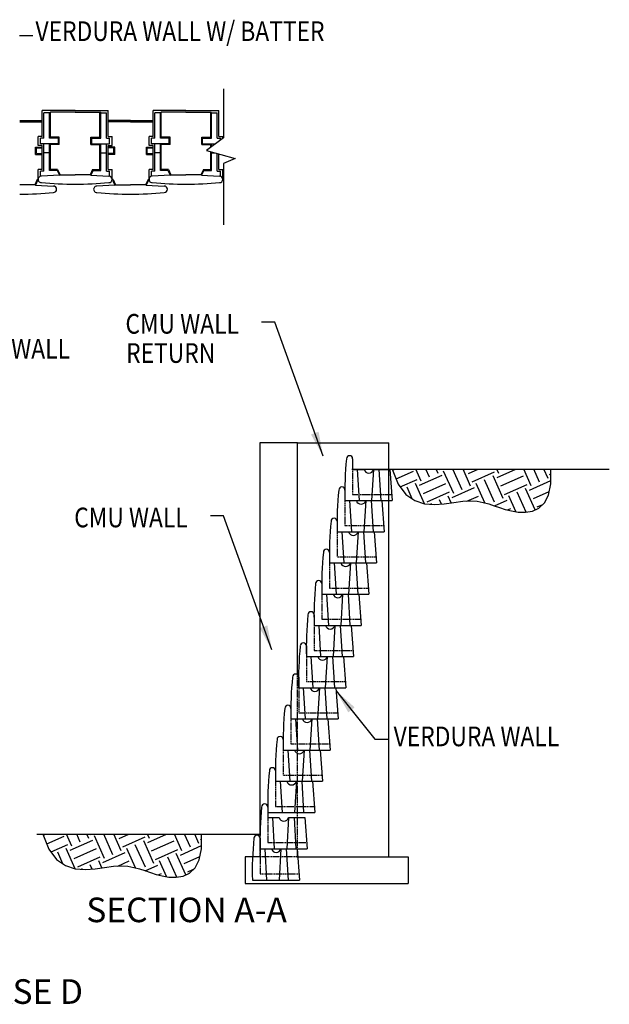
# Model space of a CAD drawing. Units: feet. Extents: x 10926 to 14346, y 12530 to 15966.
# Drawn here: x 12280 to 12424, y 12530 to 12770 of the extents above; entities that cross this region are included whole.
import ezdxf

# ---------------------------------------------------------------- set-up
doc = ezdxf.new("R2010")
doc.units = ezdxf.units.FT
doc.header["$MEASUREMENT"] = 0
doc.linetypes.add('HIDDEN', pattern=[0.375, 0.25, -0.125])
doc.linetypes.add('HIDDEN2', pattern=[0.1875, 0.125, -0.0625])
for name, color, linetype in [('DIM', 2, 'Continuous'), ('Geogrid_hatch', 250, 'Continuous'), ('soilmasses', 1, 'Continuous'), ('text', 4, 'Continuous'), ('Verdurablock', 3, 'Continuous'), ('VerdurablockHid', 3, 'HIDDEN2'), ('wall', 5, 'Continuous')]:
    doc.layers.add(name, color=color, linetype=linetype)
doc.styles.add('HM2', font='hm-ld.shx', dxfattribs={"height": 0.007874})
doc.dimstyles.new('STANDARD_0.25-1', dxfattribs={"dimscale": 48, "dimtxt": 0.1, "dimasz": 0.125, "dimexe": 0.125, "dimexo": 0.0625, "dimgap": 0.09, "dimtad": 0, "dimtih": 1, "dimtoh": 1, "dimdec": 0, "dimzin": 0, "dimdsep": 46, "dimlunit": 5, "dimtxsty": 'Standard', "dimcen": 0.09, "dimclrd": 2, "dimclre": 2, "dimclrt": 3, "dimadec": 0, "dimazin": 0, "dimtfac": 1, "dimtdec": 0, "dimtofl": 0, "dimtmove": 2, "dimatfit": 3, "dimfxl": 1, "dimtolj": 1, "dimtzin": 0, "dimlwd": -1, "dimlwe": -1, "dimarcsym": 0})

# ---------------------------------------------------------------- blocks, each defined once
blk = doc.blocks.new('verdura40side')
at = {"layer": 'Verdurablock'}
for p, q in [((1.98, 10.71), (1.98, 8)), ((1.98, 8), (4.9, 8)), ((1.98, 8), (4.9, 8)), ((3.16, 8), (3.65, 0)), ((7.32, 8), (6.83, 0)), ((7.32, 8), (11.47, 8)), ((8.7, 8), (9.19, 0)), ((11.47, 8), (12.07, 0)), ((0, 0), (12.07, 0))]:
    blk.add_line(p, q, dxfattribs=at)
for centre, radius, start, end in [((84.66, 2.23), 84.69, 174.257, 181.5117), ((1.19, 10.71), 0.791, 0, 180), ((6.11, 8.32), 1.25, 194.744, 345.256)]:
    blk.add_arc(centre, radius, start, end, dxfattribs=at)
at = {"layer": 'VerdurablockHid', "ltscale": 0.05}
for p, q in [((1.98, 8), (1.98, 1.58)), ((1.98, 1.58), (11.92, 1.58))]:
    blk.add_line(p, q, dxfattribs=at)

msp = doc.modelspace()

# ---------------------------------------------------------------- hatches: boundary and pattern name
at = {"layer": 'soilmasses'}
h = msp.add_hatch(dxfattribs=at)
h.set_pattern_fill('EARTH', color=256, scale=24, angle=24, style=0)
h.set_pattern_definition([(24, (13116.0176, 11352.01), (3.040853, 7.921693), [6, -6]), (24, (13115.1025, 11354.0655), (3.040853, 7.921693), [6, -6]), (24, (13114.1873, 11356.121), (3.040853, 7.921693), [6, -6]), (114, (13114.5674, 11357.111), (-7.921693, 3.040853), [6, -6]), (114, (13116.623, 11358.0264), (-7.921693, 3.040853), [6, -6]), (114, (13118.6784, 11358.9416), (-7.921693, 3.040853), [6, -6])])
h.paths.add_polyline_path([(12370.73, 12660.79), (12409.42, 12660.79), (12409.39, 12657.2), (12408.82, 12654.49), (12407.81, 12652.56), (12406.46, 12651.29), (12404.89, 12650.58), (12403.18, 12650.3), (12401.45, 12650.35), (12399.8, 12650.61), (12398.3, 12650.99), (12396.92, 12651.43), (12395.6, 12651.9), (12394.29, 12652.33), (12392.92, 12652.7), (12391.44, 12652.96), (12389.8, 12653.06), (12387.92, 12652.97), (12385.78, 12652.67), (12383.44, 12652.34), (12381.01, 12652.17), (12378.58, 12652.36), (12376.24, 12653.12), (12374.09, 12654.64), (12372.22, 12657.13)])
h = msp.add_hatch(dxfattribs=at)
h.set_pattern_fill('EARTH', color=256, scale=24, angle=24, style=0)
h.set_pattern_definition([(24, (13030.933, 11263.052), (3.040853, 7.921693), [6, -6]), (24, (13030.018, 11265.1076), (3.040853, 7.921693), [6, -6]), (24, (13029.1027, 11267.163), (3.040853, 7.921693), [6, -6]), (114, (13029.483, 11268.1533), (-7.921693, 3.040853), [6, -6]), (114, (13031.538, 11269.0685), (-7.921693, 3.040853), [6, -6]), (114, (13033.594, 11269.9836), (-7.921693, 3.040853), [6, -6])])
h.paths.add_polyline_path([(12285.64, 12571.83), (12324.33, 12571.83), (12324.3, 12568.24), (12323.73, 12565.54), (12322.72, 12563.6), (12321.38, 12562.34), (12319.8, 12561.62), (12318.1, 12561.34), (12316.37, 12561.39), (12314.71, 12561.65), (12313.21, 12562.03), (12311.83, 12562.48), (12310.52, 12562.94), (12309.2, 12563.37), (12307.84, 12563.74), (12306.36, 12564), (12304.71, 12564.1), (12302.83, 12564.01), (12300.69, 12563.72), (12298.36, 12563.38), (12295.93, 12563.21), (12293.5, 12563.4), (12291.16, 12564.16), (12289, 12565.68), (12287.14, 12568.17)])

# ---------------------------------------------------------------- linework, layer by layer
at = {"layer": 'Defpoints', "ltscale": 0.125}
for points in [[(12370.73, 12660.79), (12372.22, 12657.13), (12374.09, 12654.64), (12376.24, 12653.12), (12378.58, 12652.36), (12381.01, 12652.17), (12383.44, 12652.34), (12385.78, 12652.67), (12387.92, 12652.97), (12389.8, 12653.06), (12391.44, 12652.96), (12392.92, 12652.7), (12394.29, 12652.33), (12395.6, 12651.9), (12396.92, 12651.43), (12398.3, 12650.99), (12399.8, 12650.61), (12401.45, 12650.35), (12403.18, 12650.3), (12404.89, 12650.58), (12406.46, 12651.29), (12407.81, 12652.56), (12408.82, 12654.49), (12409.39, 12657.2), (12409.42, 12660.79)], [(12285.64, 12571.83), (12287.14, 12568.17), (12289, 12565.68), (12291.16, 12564.16), (12293.5, 12563.4), (12295.93, 12563.21), (12298.36, 12563.38), (12300.69, 12563.72), (12302.83, 12564.01), (12304.71, 12564.1), (12306.36, 12564), (12307.84, 12563.74), (12309.2, 12563.37), (12310.52, 12562.94), (12311.83, 12562.48), (12313.21, 12562.03), (12314.71, 12561.65), (12316.37, 12561.39), (12318.1, 12561.34), (12319.8, 12561.62), (12321.38, 12562.34), (12322.72, 12563.6), (12323.73, 12565.54), (12324.3, 12568.24), (12324.33, 12571.83)]]:
    msp.add_lwpolyline(points, dxfattribs=at)
at = {"layer": 'DIM', "color": 2}
for p, q in [((12279.99, 12766.53), (12283.18, 12766.53)), ((12342.12, 12696.59), (12338.92, 12696.59)), ((12329.64, 12649.39), (12326.45, 12649.39)), ((12366.53, 12595.02), (12369.72, 12595.02))]:
    msp.add_line(p, q, dxfattribs=at)
at = {"layer": 'DIM'}
for p, q in [((12329.63, 12753.47), (12329.63, 12741.57)), ((12329.63, 12741.57), (12325.54, 12738.44)), ((12325.54, 12738.44), (12332.52, 12736.52)), ((12332.52, 12736.52), (12329.63, 12735.31)), ((12329.63, 12735.31), (12329.66, 12720.36))]:
    msp.add_line(p, q, dxfattribs=at)
at = {"layer": 'Geogrid_hatch'}
msp.add_line((12312.5, 12745.49), (12301.52, 12745.49), dxfattribs=at)
at = {"layer": 'soilmasses'}
for p, q in [((12360.92, 12660.79), (12423.63, 12660.79)), ((12284.19, 12571.83), (12338.54, 12571.83))]:
    msp.add_line(p, q, dxfattribs=at)
at = {"layer": 'Verdurablock'}
for p, q in [((12285.5, 12741.9), (12285.5, 12748.24)), ((12293.51, 12748.24), (12285.5, 12748.24)), ((12287.28, 12747.65), (12285.89, 12747.65)), ((12285.89, 12741.5), (12285.89, 12747.65)), ((12287.28, 12747.65), (12287.47, 12747.85)), ((12287.28, 12741.5), (12287.28, 12747.65)), ((12287.47, 12741.7), (12287.47, 12747.85)), ((12293.51, 12747.85), (12287.47, 12747.85)), ((12293.51, 12748.24), (12301.52, 12748.24)), ((12293.51, 12747.85), (12299.54, 12747.85)), ((12299.74, 12747.65), (12299.54, 12747.85)), ((12299.54, 12741.7), (12299.54, 12747.85)), ((12299.74, 12747.65), (12301.12, 12747.65)), ((12299.74, 12741.5), (12299.74, 12747.65)), ((12301.12, 12741.5), (12301.12, 12747.65)), ((12301.52, 12741.9), (12301.52, 12748.24)), ((12320.51, 12748.24), (12312.5, 12748.24)), ((12312.5, 12741.9), (12312.5, 12748.24)), ((12314.28, 12747.65), (12312.89, 12747.65)), ((12312.89, 12741.5), (12312.89, 12747.65)), ((12314.28, 12747.65), (12314.47, 12747.85)), ((12314.28, 12741.5), (12314.28, 12747.65)), ((12320.51, 12747.85), (12314.47, 12747.85)), ((12314.47, 12741.7), (12314.47, 12747.85)), ((12320.51, 12748.24), (12328.52, 12748.24)), ((12320.51, 12747.85), (12326.54, 12747.85)), ((12326.74, 12747.65), (12326.54, 12747.85)), ((12326.54, 12741.7), (12326.54, 12747.85)), ((12326.74, 12747.65), (12328.12, 12747.65)), ((12326.74, 12741.5), (12326.74, 12747.65)), ((12328.12, 12741.5), (12328.12, 12747.65)), ((12328.52, 12741.9), (12328.52, 12748.24)), ((12280.01, 12745.82), (12285.5, 12745.82)), ((12280.01, 12745.43), (12285.5, 12745.43)), ((12307.01, 12745.82), (12301.52, 12745.82)), ((12307.01, 12745.43), (12301.52, 12745.43)), ((12307.01, 12745.82), (12312.5, 12745.82)), ((12307.01, 12745.43), (12312.5, 12745.43)), ((12285.5, 12741.9), (12284.51, 12741.9)), ((12284.51, 12739.72), (12284.51, 12741.9)), ((12285.89, 12741.5), (12285.1, 12741.5)), ((12285.1, 12740.12), (12285.1, 12741.5)), ((12289.45, 12741.5), (12287.28, 12741.5)), ((12289.65, 12741.7), (12287.47, 12741.7)), ((12289.45, 12740.12), (12289.45, 12741.5)), ((12289.65, 12739.92), (12289.65, 12741.7)), ((12297.36, 12741.7), (12299.54, 12741.7)), ((12297.36, 12739.92), (12297.36, 12741.7)), ((12297.56, 12741.5), (12299.74, 12741.5)), ((12297.56, 12740.12), (12297.56, 12741.5)), ((12301.12, 12741.5), (12301.91, 12741.5)), ((12301.52, 12741.9), (12302.51, 12741.9)), ((12301.91, 12740.12), (12301.91, 12741.5)), ((12302.51, 12739.72), (12302.51, 12741.9)), ((12312.5, 12741.9), (12311.51, 12741.9)), ((12311.51, 12739.72), (12311.51, 12741.9)), ((12312.89, 12741.5), (12312.1, 12741.5)), ((12312.1, 12740.12), (12312.1, 12741.5)), ((12316.45, 12741.5), (12314.28, 12741.5)), ((12316.65, 12741.7), (12314.47, 12741.7)), ((12316.45, 12740.12), (12316.45, 12741.5)), ((12316.65, 12739.92), (12316.65, 12741.7)), ((12324.36, 12739.92), (12324.36, 12741.7)), ((12324.36, 12741.7), (12326.54, 12741.7)), ((12324.56, 12740.12), (12324.56, 12741.5)), ((12324.56, 12741.5), (12326.74, 12741.5)), ((12328.12, 12741.5), (12328.91, 12741.5)), ((12328.52, 12741.9), (12329.51, 12741.9)), ((12328.91, 12741.02), (12328.91, 12741.5)), ((12329.51, 12741.47), (12329.51, 12741.9)), ((12283.86, 12739.28), (12285.5, 12739.28)), ((12283.86, 12737.5), (12283.86, 12739.28)), ((12284.06, 12739.08), (12285.5, 12739.08)), ((12284.06, 12737.7), (12284.06, 12739.08)), ((12285.5, 12739.72), (12284.51, 12739.72)), ((12287.28, 12740.12), (12285.1, 12740.12)), ((12285.5, 12733.8), (12285.5, 12739.72)), ((12285.89, 12733.41), (12285.89, 12740.12)), ((12287.28, 12733.61), (12287.28, 12740.12)), ((12289.45, 12740.12), (12287.28, 12740.12)), ((12287.47, 12733.8), (12287.47, 12739.92)), ((12289.65, 12739.92), (12287.47, 12739.92)), ((12297.36, 12739.92), (12299.54, 12739.92)), ((12297.56, 12740.12), (12299.74, 12740.12)), ((12299.54, 12733.8), (12299.54, 12739.92)), ((12299.74, 12740.12), (12301.91, 12740.12)), ((12299.74, 12733.61), (12299.74, 12740.12)), ((12301.12, 12733.41), (12301.12, 12740.12)), ((12301.52, 12733.8), (12301.52, 12739.72)), ((12301.52, 12739.72), (12302.51, 12739.72)), ((12303.15, 12739.28), (12301.52, 12739.28)), ((12302.95, 12739.08), (12301.52, 12739.08)), ((12302.95, 12737.7), (12302.95, 12739.08)), ((12303.15, 12737.5), (12303.15, 12739.28)), ((12310.86, 12739.28), (12312.5, 12739.28)), ((12310.86, 12737.5), (12310.86, 12739.28)), ((12311.06, 12739.08), (12312.5, 12739.08)), ((12311.06, 12737.7), (12311.06, 12739.08)), ((12312.5, 12739.72), (12311.51, 12739.72)), ((12314.28, 12740.12), (12312.1, 12740.12)), ((12312.5, 12733.8), (12312.5, 12739.72)), ((12312.89, 12733.41), (12312.89, 12740.12)), ((12316.45, 12740.12), (12314.28, 12740.12)), ((12314.28, 12733.61), (12314.28, 12740.12)), ((12316.65, 12739.92), (12314.47, 12739.92)), ((12314.47, 12733.8), (12314.47, 12739.92)), ((12324.36, 12739.92), (12326.54, 12739.92)), ((12324.56, 12740.12), (12326.74, 12740.12)), ((12326.54, 12739.2), (12326.54, 12739.92)), ((12326.74, 12740.12), (12327.73, 12740.12)), ((12326.74, 12739.36), (12326.74, 12740.12)), ((12283.86, 12737.5), (12285.5, 12737.5)), ((12284.06, 12737.7), (12285.5, 12737.7)), ((12287.28, 12737.88), (12285.89, 12737.88)), ((12299.74, 12737.88), (12301.12, 12737.88)), ((12302.95, 12737.7), (12301.52, 12737.7)), ((12303.15, 12737.5), (12301.52, 12737.5)), ((12310.86, 12737.5), (12312.5, 12737.5)), ((12311.06, 12737.7), (12312.5, 12737.7)), ((12314.28, 12737.88), (12312.89, 12737.88)), ((12326.54, 12733.8), (12326.54, 12738.16)), ((12326.74, 12733.61), (12326.74, 12738.11)), ((12326.74, 12737.88), (12327.56, 12737.88)), ((12328.12, 12733.41), (12328.12, 12737.73)), ((12328.52, 12733.8), (12328.52, 12737.62)), ((12284.51, 12731.43), (12284.51, 12733.8)), ((12285.5, 12733.8), (12284.51, 12733.8)), ((12285.89, 12733.41), (12285.1, 12733.41)), ((12285.1, 12732.2), (12285.1, 12733.41)), ((12289.68, 12732.42), (12285.3, 12732.22)), ((12289.13, 12733.61), (12287.28, 12733.61)), ((12289.25, 12733.8), (12287.47, 12733.8)), ((12289.13, 12733.61), (12289.68, 12732.42)), ((12289.25, 12733.8), (12289.85, 12732.51)), ((12289.68, 12732.42), (12289.85, 12732.51)), ((12289.85, 12732.51), (12293.51, 12732.51)), ((12297.16, 12732.51), (12293.51, 12732.51)), ((12297.76, 12733.8), (12297.16, 12732.51)), ((12297.34, 12732.42), (12297.16, 12732.51)), ((12297.88, 12733.61), (12297.33, 12732.42)), ((12297.33, 12732.42), (12301.71, 12732.22)), ((12297.76, 12733.8), (12299.54, 12733.8)), ((12297.88, 12733.61), (12299.74, 12733.61)), ((12301.12, 12733.41), (12301.91, 12733.41)), ((12301.52, 12733.8), (12302.51, 12733.8)), ((12301.91, 12732.2), (12301.91, 12733.41)), ((12302.51, 12731.43), (12302.51, 12733.8)), ((12311.51, 12731.43), (12311.51, 12733.8)), ((12312.5, 12733.8), (12311.51, 12733.8)), ((12312.89, 12733.41), (12312.1, 12733.41)), ((12312.1, 12732.2), (12312.1, 12733.41)), ((12316.68, 12732.42), (12312.3, 12732.22)), ((12316.13, 12733.61), (12314.28, 12733.61)), ((12316.25, 12733.8), (12314.47, 12733.8)), ((12316.13, 12733.61), (12316.68, 12732.42)), ((12316.25, 12733.8), (12316.85, 12732.51)), ((12316.68, 12732.42), (12316.85, 12732.51)), ((12316.85, 12732.51), (12320.51, 12732.51)), ((12324.16, 12732.51), (12320.51, 12732.51)), ((12324.76, 12733.8), (12324.16, 12732.51)), ((12324.34, 12732.42), (12324.16, 12732.51)), ((12324.88, 12733.61), (12324.33, 12732.42)), ((12324.33, 12732.42), (12328.71, 12732.22)), ((12324.76, 12733.8), (12326.54, 12733.8)), ((12324.88, 12733.61), (12326.74, 12733.61)), ((12328.12, 12733.41), (12328.91, 12733.41)), ((12328.52, 12733.8), (12329.51, 12733.8)), ((12328.91, 12732.2), (12328.91, 12733.41)), ((12329.51, 12731.43), (12329.51, 12733.8)), ((12283.66, 12730.09), (12280.01, 12730.09)), ((12284.26, 12731.38), (12283.66, 12730.09)), ((12283.84, 12730), (12283.66, 12730.09)), ((12284.38, 12731.19), (12283.83, 12730)), ((12283.83, 12730), (12288.21, 12729.8)), ((12284.26, 12731.38), (12284.51, 12731.38)), ((12303.18, 12730), (12298.8, 12729.8)), ((12302.75, 12731.38), (12302.51, 12731.38)), ((12302.63, 12731.19), (12303.18, 12730)), ((12302.75, 12731.38), (12303.35, 12730.09)), ((12303.18, 12730), (12303.35, 12730.09)), ((12303.35, 12730.09), (12307.01, 12730.09)), ((12310.66, 12730.09), (12307.01, 12730.09)), ((12311.26, 12731.38), (12310.66, 12730.09)), ((12310.84, 12730), (12310.66, 12730.09)), ((12311.38, 12731.19), (12310.83, 12730)), ((12310.83, 12730), (12315.21, 12729.8)), ((12311.26, 12731.38), (12311.51, 12731.38))]:
    msp.add_line(p, q, dxfattribs=at)
for centre, major_axis, start_param, end_param in [((12285.3, 12731.43), (0.559, -0.559), 2.356194, 5.497787), ((12301.71, 12731.43), (0.559, 0.559), 3.926991, 7.068583), ((12312.3, 12731.43), (0.559, 0.559), 0.785398, 3.926991), ((12328.71, 12731.43), (0.559, 0.559), 3.926991, 7.068583), ((12293.51, 12815.61), (60.36, -60.36), 5.401476, 5.497787), ((12288.21, 12729.01), (0.559, 0.559), 3.926991, 7.068583), ((12293.51, 12815.61), (60.36, 60.36), 3.926991, 4.023302), ((12298.8, 12729.01), (0.559, 0.559), 0.785398, 3.926991), ((12320.51, 12815.61), (60.36, -60.36), 5.401476, 5.497787), ((12315.21, 12729.01), (0.559, 0.559), 3.926991, 7.068583), ((12320.51, 12815.61), (60.36, 60.36), 3.926991, 4.023302), ((12280.01, 12813.19), (60.36, 60.36), 3.926991, 4.023302), ((12307.01, 12813.19), (60.36, -60.36), 5.401476, 5.497787), ((12307.01, 12813.19), (60.36, -60.36), 5.497787, 5.594098)]:
    msp.add_ellipse(centre, major_axis=major_axis, ratio=1, start_param=start_param, end_param=end_param, dxfattribs=at)
at = {"layer": 'wall', "ltscale": 0.125}
for p, q in [((12347.65, 12667.22), (12369.94, 12667.22)), ((12369.94, 12566.27), (12369.94, 12667.22)), ((12347.52, 12566.27), (12374.6, 12566.27)), ((12374.6, 12566.27), (12374.6, 12559.78)), ((12351.26, 12559.78), (12374.6, 12559.78))]:
    msp.add_line(p, q, dxfattribs=at)
for points in [[(12347.65, 12610.7), (12347.65, 12667.22), (12338.54, 12667.22), (12338.54, 12571.83)], [(12336.73, 12566.27), (12334.94, 12566.27), (12334.94, 12559.78)], [(12334.94, 12559.78), (12351.26, 12559.78)]]:
    msp.add_lwpolyline(points, dxfattribs=at)
at = {"layer": 'wall', "color": 250, "linetype": 'HIDDEN', "ltscale": 0.02}
msp.add_lwpolyline([(12347.65, 12566.27), (12347.65, 12610.7)], dxfattribs=at)
at = {"layer": 'wall', "color": 250, "linetype": 'HIDDEN', "ltscale": 0.005}
for points in [[(12338.54, 12571.83), (12338.54, 12566.27)], [(12338.54, 12566.27), (12336.73, 12566.27)], [(12347.73, 12566.27), (12338.54, 12566.27)]]:
    msp.add_lwpolyline(points, dxfattribs=at)

# ---------------------------------------------------------------- block references
at = {"layer": 'Verdurablock', "xscale": 0.9502818600285536, "yscale": 0.9502818600267346, "zscale": 0.9502818600275463}
for p in [(12359.23, 12653.14), (12357.35, 12645.53), (12355.47, 12637.93), (12353.6, 12630.33), (12351.72, 12622.73), (12349.84, 12615.12), (12347.96, 12607.52), (12346.08, 12599.92), (12344.2, 12592.32), (12342.32, 12584.72), (12340.44, 12577.11), (12338.56, 12568.26), (12336.68, 12560.66)]:
    msp.add_blockref('verdura40side', p, dxfattribs=at)

# ---------------------------------------------------------------- texts
at = {"layer": 'DIM', "color": 3, "width": 0.85}
for s, p in [('VERDURA WALL W/ BATTER', (12283.84, 12765.15)), ('CMU WALL', (12305.76, 12693.82)), ('VERDURA WALL', (12251.91, 12687.75)), ('RETURN', (12305.93, 12686.7)), ('CMU WALL', (12293.28, 12646.62)), ('VERDURA WALL', (12371.09, 12593.26))]:
    msp.add_text(s, height=4.8, dxfattribs=at).set_placement(p)
at = {"layer": 'text', "style": 'HM2'}
for s, p in [('SECTION A-A', (12296.23, 12550.38)), ('CASE D', (12268.06, 12530.47))]:
    msp.add_text(s, height=6, dxfattribs=at).set_placement(p)

# ---------------------------------------------------------------- leaders
at = {"layer": 'DIM'}
for points in [[(12353.93, 12663.95), (12342.12, 12696.59)], [(12341.45, 12616.74), (12329.64, 12649.39)], [(12357.07, 12606.8), (12366.53, 12595.02)]]:
    msp.add_leader(points, dimstyle='STANDARD_0.25-1', dxfattribs=at)

doc.saveas('drawing.dxf')
